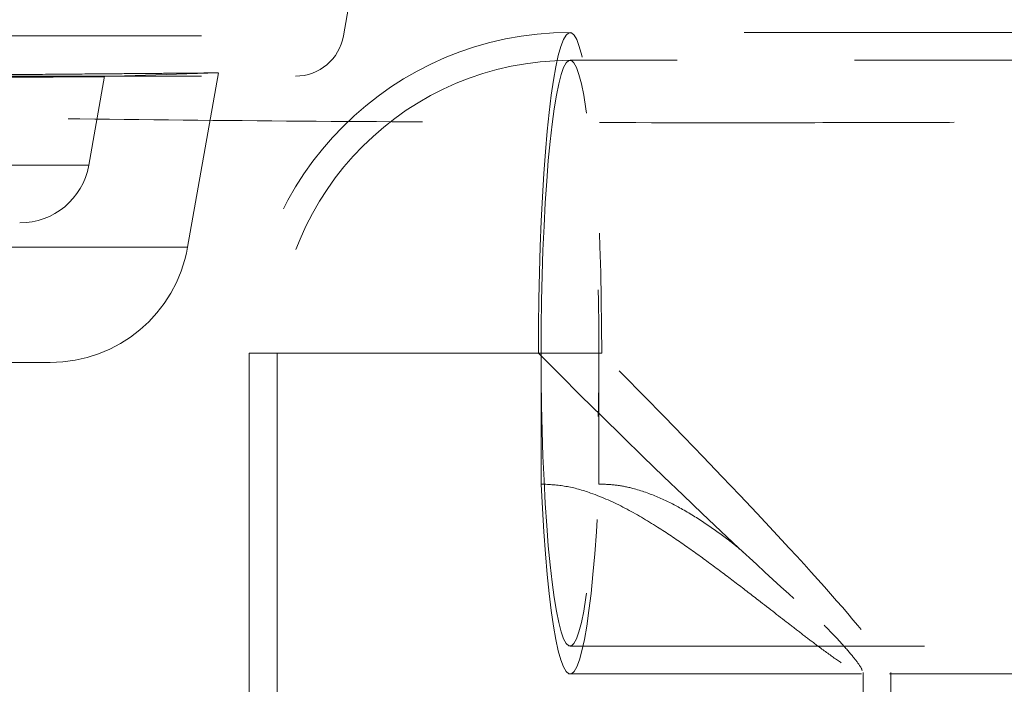
# Model space of a CAD drawing. Units: millimetres. Extents: x 400 to 4100, y 100 to 5840.
# Drawn here: x 3304 to 3374, y 2308 to 2355 of the extents above; entities that cross this region are included whole.
import ezdxf

# ---------------------------------------------------------------- set-up
doc = ezdxf.new("R2010")
doc.units = ezdxf.units.MM
doc.header["$LTSCALE"] = 20
doc.linetypes.add('HIDDEN', pattern=[1.905, 1.27, -0.635])

msp = doc.modelspace()

# ---------------------------------------------------------------- linework, layer by layer
at = {"color": 7, "linetype": 'HIDDEN', "lineweight": 18}
for p, q in [((3326.937, 2354.279), (3327.37, 2356.737)), ((3253.262, 2354.279), (3326.916, 2354.279)), ((3381.045, 2354.523), (3343.169, 2354.523)), ((3388.944, 2352.523), (3343.169, 2352.523)), ((3253.262, 2351.387), (3323.49, 2351.387)), ((3308.673, 2344.996), (3309.8, 2351.388)), ((3309.759, 2351.353), (3317.942, 2351.625)), ((3315.762, 2339.13), (3317.964, 2351.617)), ((3308.665, 2344.996), (3308.673, 2344.996)), ((3320.169, 2331.523), (3320.169, 2304.594)), ((3345.437, 2331.523), (3320.178, 2331.523)), ((3322.169, 2331.523), (3322.169, 2298.522)), ((3345.24, 2331.523), (3322.182, 2331.523)), ((3341.097, 2331.523), (3341.097, 2322.142)), ((3345.24, 2322.142), (3345.24, 2331.523)), ((3343.169, 2310.523), (3388.944, 2310.523)), ((3343.169, 2308.523), (3364.066, 2308.523)), ((3364.169, 2298.522), (3364.169, 2308.629)), ((3366.056, 2308.523), (3382.309, 2308.523)), ((3366.169, 2305.864), (3366.169, 2308.635))]:
    msp.add_line(p, q, dxfattribs=at)
at = {"color": 7, "linetype": 'HIDDEN', "lineweight": 18, "flags": 128}
for points in [[(3340.9, 2331.523), (3340.908, 2333.473), (3340.932, 2335.41), (3340.973, 2337.318), (3341.029, 2339.185), (3341.101, 2340.997), (3341.188, 2342.74), (3341.289, 2344.402), (3341.403, 2345.972), (3341.531, 2347.437), (3341.67, 2348.788), (3341.82, 2350.015), (3341.979, 2351.108), (3342.147, 2352.06), (3342.323, 2352.864), (3342.504, 2353.515), (3342.691, 2354.007), (3342.88, 2354.337), (3343.072, 2354.502), (3343.265, 2354.502), (3343.457, 2354.337), (3343.647, 2354.007), (3343.833, 2353.515), (3344.014, 2352.864), (3344.19, 2352.06), (3344.358, 2351.108), (3344.518, 2350.015), (3344.667, 2348.788), (3344.807, 2347.437), (3344.934, 2345.972), (3345.048, 2344.402), (3345.149, 2342.74), (3345.236, 2340.997), (3345.308, 2339.185), (3345.364, 2337.318), (3345.405, 2335.41), (3345.429, 2333.473), (3345.437, 2331.523)], [(3341.097, 2331.523), (3341.105, 2333.405), (3341.13, 2335.273), (3341.172, 2337.11), (3341.229, 2338.902), (3341.302, 2340.634), (3341.39, 2342.294), (3341.493, 2343.866), (3341.609, 2345.34), (3341.737, 2346.702), (3341.877, 2347.941), (3342.027, 2349.049), (3342.187, 2350.015), (3342.354, 2350.833), (3342.528, 2351.495), (3342.708, 2351.996), (3342.891, 2352.333), (3343.076, 2352.502), (3343.262, 2352.502), (3343.447, 2352.333), (3343.63, 2351.996), (3343.809, 2351.495), (3343.983, 2350.833), (3344.15, 2350.015), (3344.31, 2349.049), (3344.46, 2347.941), (3344.6, 2346.702), (3344.729, 2345.34), (3344.844, 2343.866), (3344.947, 2342.294), (3345.035, 2340.634), (3345.108, 2338.902), (3345.165, 2337.11), (3345.207, 2335.273), (3345.232, 2333.405), (3345.24, 2331.523)], [(3341.097, 2331.523), (3341.105, 2329.64), (3341.13, 2327.773), (3341.172, 2325.936), (3341.229, 2324.144), (3341.302, 2322.411), (3341.39, 2320.752), (3341.493, 2319.179), (3341.609, 2317.706), (3341.737, 2316.344), (3341.877, 2315.104), (3342.027, 2313.997), (3342.187, 2313.03), (3342.354, 2312.213), (3342.528, 2311.551), (3342.708, 2311.049), (3342.891, 2310.713), (3343.076, 2310.544), (3343.262, 2310.544), (3343.447, 2310.713), (3343.63, 2311.049), (3343.809, 2311.551), (3343.983, 2312.213), (3344.15, 2313.03), (3344.31, 2313.997), (3344.46, 2315.104), (3344.6, 2316.344), (3344.729, 2317.706), (3344.844, 2319.179), (3344.947, 2320.752), (3345.035, 2322.411), (3345.108, 2324.144), (3345.165, 2325.936), (3345.207, 2327.773), (3345.232, 2329.64), (3345.24, 2331.523)], [(3341.097, 2322.142), (3341.183, 2320.388), (3341.284, 2318.715), (3341.399, 2317.136), (3341.526, 2315.66), (3341.665, 2314.3), (3341.815, 2313.065), (3341.975, 2311.963), (3342.144, 2311.004), (3342.32, 2310.194), (3342.502, 2309.539), (3342.689, 2309.043), (3342.879, 2308.711), (3343.072, 2308.544), (3343.265, 2308.544), (3343.458, 2308.711), (3343.648, 2309.043), (3343.835, 2309.539), (3344.018, 2310.194), (3344.194, 2311.004), (3344.362, 2311.963), (3344.522, 2313.065), (3344.672, 2314.3), (3344.811, 2315.66), (3344.939, 2317.136), (3345.053, 2318.715), (3345.154, 2320.388), (3345.24, 2322.142)]]:
    msp.add_lwpolyline(points, dxfattribs=at)
at = {"color": 7, "linetype": 'HIDDEN', "lineweight": 18}
for centre, radius, start, end in [((3343.169, 2331.523), 23, 90, 180), ((3323.49, 2354.887), 3.5, 270, 350), ((3343.169, 2331.523), 21, 90, 180), ((3303.748, 2345.865), 5, 269.76944, 349.9779), ((3305.914, 2340.866), 10, 269.9996, 349.9935)]:
    msp.add_arc(centre, radius, start, end, dxfattribs=at)
msp.add_ellipse((3343.169, 2331.523), major_axis=(22.972, -22.972), ratio=0.049441, start_param=4.662988, end_param=7.804581, dxfattribs=at)
for points, knots in [([(3523.013, 2352.124), (3520.595, 2351.961), (3515.8, 2351.638), (3508.669, 2351.216), (3501.58, 2350.84), (3496.333, 2350.598), (3492.892, 2350.451), (3491.3, 2350.386), (3489.716, 2350.323), (3488.138, 2350.259), (3486.565, 2350.195), (3484.997, 2350.131), (3483.485, 2350.07), (3481.695, 2349.995), (3479.501, 2349.912), (3476.727, 2349.817), (3472.647, 2349.689), (3467.207, 2349.534), (3460.92, 2349.37), (3454.831, 2349.221), (3449.098, 2349.088), (3443.351, 2348.964), (3437.619, 2348.848), (3430.85, 2348.72), (3423.022, 2348.586), (3414.118, 2348.453), (3405.197, 2348.338), (3396.253, 2348.242), (3387.281, 2348.165), (3378.274, 2348.107), (3369.226, 2348.068), (3357.237, 2348.041), (3342.477, 2348.053), (3325.108, 2348.141), (3311.81, 2348.269), (3302.441, 2348.388), (3296.866, 2348.468), (3291.324, 2348.556), (3285.81, 2348.652), (3280.042, 2348.763), (3273.972, 2348.889), (3267.351, 2349.039), (3260.58, 2349.208), (3253.836, 2349.396), (3247.503, 2349.592), (3241.319, 2349.808), (3234.791, 2350.069), (3227.467, 2350.406), (3219.63, 2350.825), (3211.795, 2351.32), (3204.423, 2351.857), (3199.669, 2352.28), (3197.371, 2352.485)], [0, 0, 0, 0, 0.022316, 0.044238, 0.065767, 0.087672, 0.092601, 0.09748, 0.102344, 0.107191, 0.112023, 0.116839, 0.121641, 0.125957, 0.133336, 0.141857, 0.151506, 0.170926, 0.191954, 0.209411, 0.227005, 0.244748, 0.262331, 0.279791, 0.307082, 0.334405, 0.361778, 0.38922, 0.416748, 0.444383, 0.472144, 0.500051, 0.554762, 0.608031, 0.659971, 0.677192, 0.694299, 0.711307, 0.728227, 0.745071, 0.764423, 0.78413, 0.806046, 0.82678, 0.846257, 0.864388, 0.883752, 0.90642, 0.931907, 0.956025, 0.978735, 1, 1, 1, 1]), ([(3222.262, 2351.37), (3223.807, 2351.368), (3226.898, 2351.365), (3231.829, 2351.362), (3236.953, 2351.359), (3242.207, 2351.359), (3247.496, 2351.366), (3252.833, 2351.382), (3258.232, 2351.4), (3263.603, 2351.412), (3268.855, 2351.415), (3274.006, 2351.414), (3279.065, 2351.405), (3283.943, 2351.394), (3288.561, 2351.399), (3292.941, 2351.419), (3297.087, 2351.448), (3300.932, 2351.479), (3304.414, 2351.508), (3307.552, 2351.535), (3310.336, 2351.559), (3312.71, 2351.579), (3314.641, 2351.595), (3316.154, 2351.607), (3317.227, 2351.616), (3317.865, 2351.62), (3317.918, 2351.621), (3317.942, 2351.621)], [0, 0, 0, 0, 0.039626, 0.079251, 0.120028, 0.160805, 0.200439, 0.240073, 0.280857, 0.321642, 0.361265, 0.400888, 0.441669, 0.482449, 0.522006, 0.561564, 0.602258, 0.642953, 0.68269, 0.722426, 0.763327, 0.804228, 0.843803, 0.883377, 0.924102, 0.964827, 1, 1, 1, 1]), ([(3223.737, 2351.185), (3224.834, 2351.184), (3227.026, 2351.183), (3230.513, 2351.182), (3234.133, 2351.181), (3238.084, 2351.181), (3242.339, 2351.181), (3246.928, 2351.183), (3251.613, 2351.193), (3256.32, 2351.205), (3260.968, 2351.214), (3265.573, 2351.218), (3270.141, 2351.218), (3274.59, 2351.215), (3278.847, 2351.208), (3282.931, 2351.205), (3286.85, 2351.215), (3290.541, 2351.233), (3293.945, 2351.252), (3297.078, 2351.27), (3299.933, 2351.288), (3302.455, 2351.304), (3304.608, 2351.317), (3306.41, 2351.328), (3307.853, 2351.337), (3308.919, 2351.343), (3309.553, 2351.347), (3309.829, 2351.348), (3309.77, 2351.348), (3309.759, 2351.348)], [0, 0, 0, 0, 0.0325485, 0.0650963, 0.0983075, 0.1315184, 0.1701055, 0.2086924, 0.2483975, 0.2881024, 0.3267259, 0.3653495, 0.4051021, 0.4448548, 0.4833672, 0.5218798, 0.5615007, 0.6011209, 0.639798, 0.6784752, 0.718282, 0.7580888, 0.7966619, 0.8352352, 0.8749302, 0.9146248, 0.9531783, 0.9917316, 1, 1, 1, 1]), ([(3224.074, 2344.996), (3224.76, 2344.996), (3226.142, 2344.996), (3228.312, 2344.996), (3230.582, 2344.996), (3232.964, 2344.996), (3236.027, 2344.996), (3239.849, 2344.996), (3244.488, 2344.996), (3249.352, 2344.996), (3254.393, 2344.996), (3259.553, 2344.996), (3264.764, 2344.996), (3269.952, 2344.996), (3275.039, 2344.996), (3279.946, 2344.996), (3284.598, 2344.996), (3288.929, 2344.996), (3292.883, 2344.996), (3296.415, 2344.996), (3299.497, 2344.996), (3302.114, 2344.996), (3304.265, 2344.996), (3305.961, 2344.996), (3307.225, 2344.996), (3308.077, 2344.996), (3308.576, 2344.996), (3308.636, 2344.996), (3308.665, 2344.996)], [0, 0, 0, 0, 0.020936, 0.04218, 0.063964, 0.086283, 0.10913, 0.148347, 0.188937, 0.230813, 0.273855, 0.317923, 0.362847, 0.408437, 0.454485, 0.500766, 0.547053, 0.593116, 0.638732, 0.683692, 0.727803, 0.770897, 0.812829, 0.853482, 0.892765, 0.930611, 0.966981, 1, 1, 1, 1]), ([(3308.673, 2344.996), (3308.643, 2344.996), (3308.583, 2344.996), (3308.077, 2344.996), (3307.225, 2344.996), (3305.961, 2344.996), (3304.265, 2344.996), (3302.114, 2344.996), (3299.497, 2344.996), (3296.415, 2344.996), (3292.883, 2344.996), (3288.929, 2344.996), (3284.598, 2344.996), (3279.945, 2344.996), (3275.039, 2344.996), (3269.952, 2344.996), (3264.764, 2344.996), (3259.553, 2344.996), (3254.393, 2344.996), (3249.352, 2344.996), (3244.488, 2344.996), (3239.849, 2344.996), (3236.027, 2344.996), (3232.964, 2344.996), (3230.582, 2344.996), (3228.312, 2344.996), (3226.142, 2344.996), (3224.76, 2344.996), (3224.074, 2344.996)], [0, 0, 0, 0, 0.034807, 0.071109, 0.108886, 0.148096, 0.188673, 0.230528, 0.273542, 0.317572, 0.362449, 0.407981, 0.453959, 0.50016, 0.546356, 0.592318, 0.637824, 0.682665, 0.726651, 0.769615, 0.811412, 0.851928, 0.891072, 0.913877, 0.936155, 0.957898, 0.979103, 1, 1, 1, 1]), ([(3222.919, 2339.13), (3224.257, 2339.13), (3226.986, 2339.13), (3231.374, 2339.13), (3236.06, 2339.13), (3241.041, 2339.13), (3246.277, 2339.13), (3251.726, 2339.13), (3257.332, 2339.13), (3263.029, 2339.13), (3268.744, 2339.13), (3274.397, 2339.13), (3279.908, 2339.13), (3285.196, 2339.13), (3290.187, 2339.13), (3294.814, 2339.13), (3299.025, 2339.13), (3302.777, 2339.13), (3306.045, 2339.13), (3308.816, 2339.13), (3311.093, 2339.13), (3312.888, 2339.13), (3314.225, 2339.13), (3315.134, 2339.13), (3315.651, 2339.13), (3315.816, 2339.13), (3315.651, 2339.13), (3315.134, 2339.13), (3314.225, 2339.13), (3312.888, 2339.13), (3311.093, 2339.13), (3308.816, 2339.13), (3306.045, 2339.13), (3302.777, 2339.13), (3299.025, 2339.13), (3294.814, 2339.13), (3290.187, 2339.13), (3285.196, 2339.13), (3279.908, 2339.13), (3274.397, 2339.13), (3268.743, 2339.13), (3263.216, 2339.13), (3259.567, 2339.13), (3257.852, 2339.13)], [0, 0, 0, 0, 0.020722, 0.042278, 0.064651, 0.087809, 0.11171, 0.136297, 0.161497, 0.187227, 0.213388, 0.239871, 0.26656, 0.293331, 0.320059, 0.34662, 0.372894, 0.39877, 0.424147, 0.448934, 0.473058, 0.496455, 0.519078, 0.540893, 0.561878, 0.582023, 0.602168, 0.623153, 0.644968, 0.667591, 0.690988, 0.715111, 0.739899, 0.765276, 0.791152, 0.817426, 0.843987, 0.870715, 0.897486, 0.924174, 0.950658, 0.976819, 1, 1, 1, 1]), ([(3305.913, 2330.866), (3305.875, 2330.866), (3305.799, 2330.866), (3305.181, 2330.866), (3304.2, 2330.866), (3302.827, 2330.866), (3301.082, 2330.866), (3298.977, 2330.866), (3296.527, 2330.866), (3293.753, 2330.866), (3290.675, 2330.866), (3287.316, 2330.866), (3283.704, 2330.866), (3279.865, 2330.866), (3275.829, 2330.866), (3271.627, 2330.866), (3267.292, 2330.866), (3262.857, 2330.866), (3258.356, 2330.866), (3253.824, 2330.866), (3249.296, 2330.866), (3244.806, 2330.866), (3240.625, 2330.866), (3236.768, 2330.866), (3234.105, 2330.866), (3232.348, 2330.866), (3231.448, 2330.866), (3230.558, 2330.866), (3229.681, 2330.866), (3228.814, 2330.866), (3228.239, 2330.866), (3227.948, 2330.866)], [0, 0, 0, 0, 0.041561, 0.08323, 0.124903, 0.166572, 0.20824, 0.249914, 0.291582, 0.333251, 0.374924, 0.416593, 0.458262, 0.499935, 0.541603, 0.583272, 0.624945, 0.666614, 0.708283, 0.749956, 0.791625, 0.833293, 0.874967, 0.909972, 0.944972, 0.954138, 0.963312, 0.972548, 0.981674, 0.990704, 1, 1, 1, 1]), ([(3341.097, 2322.142), (3341.689, 2322.109), (3342.895, 2322.041), (3344.937, 2321.451), (3347.15, 2320.446), (3349.362, 2319.128), (3351.377, 2317.774), (3353.22, 2316.44), (3354.993, 2315.107), (3356.943, 2313.603), (3358.614, 2312.302), (3360.004, 2311.23), (3361.153, 2310.358), (3362.316, 2309.506), (3363.338, 2308.821), (3363.967, 2308.509), (3364.217, 2308.468), (3364.159, 2308.617), (3364.155, 2308.629)], [0, 0, 0, 0, 0.0464403, 0.0946648, 0.1652665, 0.237632, 0.3007992, 0.3639764, 0.4289632, 0.4939391, 0.5887101, 0.6373131, 0.6859086, 0.7615351, 0.8391828, 0.9149036, 0.9933609, 1, 1, 1, 1]), ([(3355.566, 2317.28), (3355.212, 2317.576), (3354.379, 2318.271), (3352.877, 2319.331), (3351.215, 2320.371), (3349.481, 2321.245), (3347.909, 2321.798), (3346.475, 2322.094), (3345.654, 2322.126), (3345.24, 2322.142)], [0, 0, 0, 0, 0.1312253, 0.308338, 0.4853545, 0.6414713, 0.8003625, 0.8992833, 1, 1, 1, 1]), ([(3364.099, 2308.78), (3364.086, 2308.829), (3364.043, 2308.984), (3363.625, 2309.551), (3362.868, 2310.449), (3362.082, 2311.309), (3361.521, 2311.878), (3361.384, 2312.018)], [0, 0, 0, 0, 0.118146, 0.376879, 0.641688, 0.911948, 1, 1, 1, 1])]:
    msp.add_open_spline(points, degree=3, knots=knots, dxfattribs=at)

doc.saveas('drawing.dxf')
